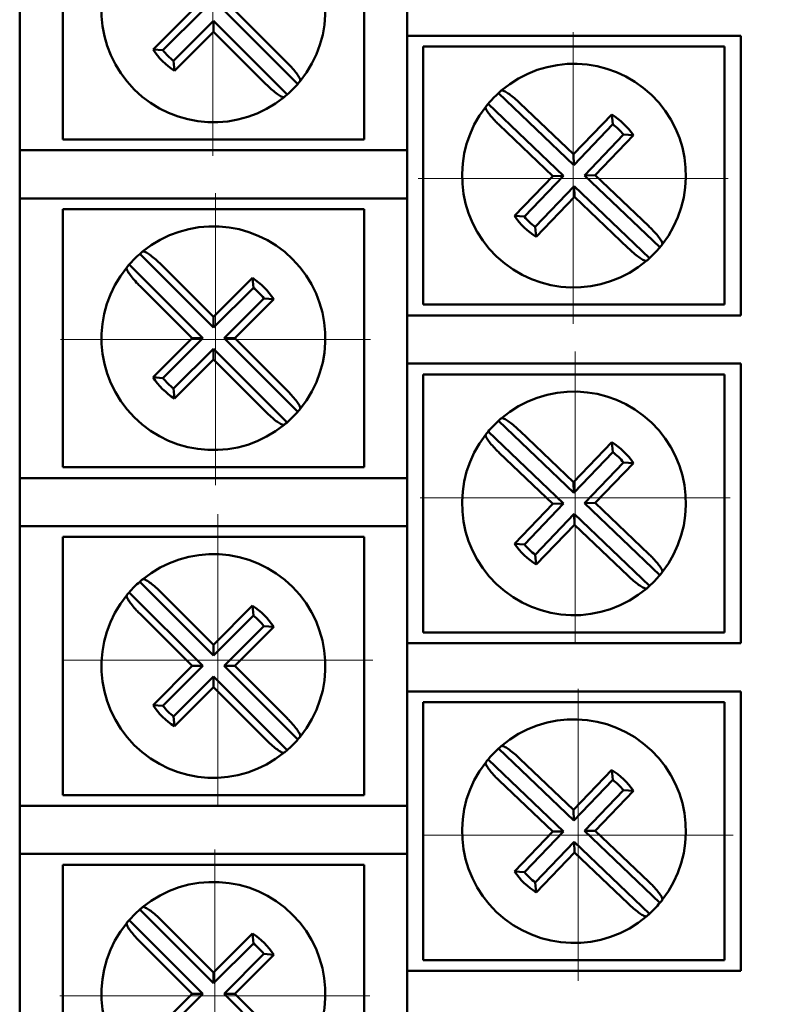
# Model space of a CAD drawing. Units: millimetres. Extents: x 2171 to 3046, y 1134 to 1431.
# Drawn here: x 2793 to 2811, y 1273 to 1296 of the extents above; entities that cross this region are included whole.
import ezdxf

# ---------------------------------------------------------------- set-up
doc = ezdxf.new("R2010")
doc.units = ezdxf.units.MM
doc.linetypes.add('CENTER', pattern=[10.16, 6.35, -1.27, 1.27, -1.27])
for name, color, linetype, lineweight in [('main', 5, 'Continuous', 50), ('size', 7, 'Continuous', 20), ('ОСЕВЫЕ', 1, 'CENTER', 15)]:
    doc.layers.add(name, color=color, linetype=linetype, lineweight=lineweight)
doc.styles.add('GOST', font='GOST.shx', dxfattribs={"width": 0.8, "oblique": 15})
doc.dimstyles.new('GOST', dxfattribs={"dimscale": 0, "dimtxt": 3.5, "dimasz": 4, "dimexe": 1.25, "dimexo": 0, "dimtad": 1, "dimdec": 1, "dimrnd": 0.5, "dimtxsty": 'GOST', "dimcen": 5, "dimclrd": 256, "dimclre": 256, "dimclrt": 256, "dimadec": 1, "dimazin": 2, "dimtfac": 1, "dimtdec": 4, "dimtmove": 1, "dimatfit": 0, "dimfxl": 0, "dimtolj": 1, "dimtzin": 0, "dimlwd": -1, "dimlwe": -1, "dimarcsym": 0})

# ---------------------------------------------------------------- blocks, each defined once
blk = doc.blocks.new('*D317')
at = {"layer": 'Defpoints', "color": 0}
for p in [(2806.274, 1345.403), (2806.274, 1246.194), (2832.1, 1246.194)]:
    blk.add_point(p, dxfattribs=at)
at = {"layer": 'size'}
for p, q in [((2806.274, 1345.403), (2833.35, 1345.403)), ((2832.1, 1341.403), (2832.1, 1250.194)), ((2806.274, 1246.194), (2833.35, 1246.194))]:
    blk.add_line(p, q, dxfattribs=at)
for points in [[(2832.767, 1341.403), (2831.434, 1341.403), (2832.1, 1345.403)], [(2831.434, 1250.194), (2832.767, 1250.194), (2832.1, 1246.194)]]:
    blk.add_solid(points, dxfattribs=at)
at = {"layer": 'size', "linetype": 'ByBlock', "insert": (2829.523, 1295.799), "char_height": 3.5, "attachment_point": 5, "rotation": 90, "style": 'GOST'}
blk.add_mtext('\\A1;13х7.6= 99', dxfattribs=at)

msp = doc.modelspace()

# ---------------------------------------------------------------- linework, layer by layer
at = {"layer": 'main'}
for p, q in [((2793.386, 1299.147), (2793.386, 1292.647)), ((2794.386, 1298.897), (2794.386, 1292.897)), ((2801.386, 1292.897), (2801.386, 1298.897)), ((2802.386, 1295.307), (2802.386, 1296.427)), ((2797.391, 1295.897), (2796.484, 1294.99)), ((2797.641, 1295.897), (2796.714, 1294.971)), ((2799.843, 1294.186), (2798.132, 1295.897)), ((2799.598, 1294.681), (2798.381, 1295.897)), ((2796.96, 1294.725), (2797.886, 1295.652)), ((2797.886, 1295.652), (2797.886, 1295.402)), ((2797.886, 1295.652), (2799.598, 1293.94)), ((2796.979, 1294.495), (2797.886, 1295.402)), ((2797.886, 1295.402), (2799.103, 1294.186)), ((2803.386, 1295.307), (2802.386, 1295.307)), ((2802.386, 1295.307), (2802.386, 1288.807)), ((2810.136, 1295.307), (2803.386, 1295.307)), ((2810.136, 1288.807), (2810.136, 1295.307)), ((2796.714, 1294.971), (2796.484, 1294.99)), ((2809.761, 1295.057), (2802.761, 1295.057)), ((2802.761, 1295.057), (2802.761, 1289.057)), ((2809.761, 1289.057), (2809.761, 1295.057)), ((2796.96, 1294.725), (2796.979, 1294.495)), ((2806.256, 1292.303), (2804.506, 1293.976)), ((2806.25, 1292.552), (2805.007, 1293.741)), ((2804.266, 1293.725), (2806.016, 1292.052)), ((2807.137, 1293.48), (2806.25, 1292.552)), ((2807.161, 1293.25), (2807.137, 1293.48)), ((2804.523, 1293.235), (2805.766, 1292.046)), ((2807.161, 1293.25), (2806.256, 1292.303)), ((2794.386, 1292.897), (2801.386, 1292.897)), ((2806.507, 1292.063), (2807.412, 1293.01)), ((2806.756, 1292.068), (2807.643, 1292.996)), ((2807.412, 1293.01), (2807.643, 1292.996)), ((2793.386, 1291.527), (2793.386, 1292.647)), ((2793.386, 1292.647), (2794.386, 1292.647)), ((2794.386, 1292.647), (2802.386, 1292.647)), ((2806.256, 1292.303), (2806.25, 1292.552)), ((2805.766, 1292.046), (2804.88, 1291.119)), ((2806.016, 1292.052), (2805.11, 1291.105)), ((2806.016, 1292.052), (2805.766, 1292.046)), ((2806.507, 1292.063), (2806.756, 1292.068)), ((2808.256, 1290.39), (2806.507, 1292.063)), ((2808, 1290.879), (2806.756, 1292.068)), ((2805.361, 1290.865), (2806.267, 1291.812)), ((2806.267, 1291.812), (2806.272, 1291.562)), ((2806.267, 1291.812), (2808.016, 1290.139)), ((2794.386, 1291.527), (2793.386, 1291.527)), ((2793.386, 1291.527), (2793.386, 1285.027)), ((2802.386, 1291.527), (2794.386, 1291.527)), ((2805.386, 1290.635), (2806.272, 1291.562)), ((2806.272, 1291.562), (2807.516, 1290.373)), ((2794.386, 1291.277), (2794.386, 1285.277)), ((2801.386, 1291.277), (2794.386, 1291.277)), ((2801.386, 1285.277), (2801.386, 1291.277)), ((2805.11, 1291.105), (2804.88, 1291.119)), ((2805.361, 1290.865), (2805.386, 1290.635)), ((2797.886, 1288.523), (2796.175, 1290.235)), ((2795.929, 1289.989), (2797.641, 1288.277)), ((2797.886, 1288.772), (2796.67, 1289.989)), ((2798.794, 1289.68), (2797.886, 1288.772)), ((2798.813, 1289.449), (2798.794, 1289.68)), ((2796.175, 1289.494), (2797.391, 1288.277)), ((2798.813, 1289.449), (2797.886, 1288.523)), ((2798.132, 1288.277), (2799.058, 1289.204)), ((2798.381, 1288.277), (2799.289, 1289.185)), ((2799.058, 1289.204), (2799.289, 1289.185)), ((2802.761, 1289.057), (2809.761, 1289.057)), ((2797.886, 1288.523), (2797.886, 1288.772)), ((2802.386, 1287.687), (2802.386, 1288.807)), ((2802.386, 1288.807), (2803.386, 1288.807)), ((2803.386, 1288.807), (2810.136, 1288.807)), ((2797.391, 1288.277), (2796.484, 1287.37)), ((2797.641, 1288.277), (2796.714, 1287.351)), ((2797.641, 1288.277), (2797.391, 1288.277)), ((2799.843, 1286.566), (2798.132, 1288.277)), ((2798.132, 1288.277), (2798.381, 1288.277)), ((2799.598, 1287.061), (2798.381, 1288.277)), ((2796.96, 1287.105), (2797.886, 1288.032)), ((2797.886, 1288.032), (2797.886, 1287.782)), ((2797.886, 1288.032), (2799.598, 1286.32)), ((2796.979, 1286.875), (2797.886, 1287.782)), ((2797.886, 1287.782), (2799.103, 1286.566)), ((2803.386, 1287.687), (2802.386, 1287.687)), ((2802.386, 1287.687), (2802.386, 1281.187)), ((2810.136, 1287.687), (2803.386, 1287.687)), ((2810.136, 1281.187), (2810.136, 1287.687)), ((2796.714, 1287.351), (2796.484, 1287.37)), ((2809.761, 1287.437), (2802.761, 1287.437)), ((2802.761, 1287.437), (2802.761, 1281.437)), ((2809.761, 1281.437), (2809.761, 1287.437)), ((2796.96, 1287.105), (2796.979, 1286.875)), ((2806.256, 1284.683), (2804.506, 1286.356)), ((2804.266, 1286.105), (2806.016, 1284.432)), ((2806.25, 1284.932), (2805.007, 1286.121)), ((2807.137, 1285.86), (2806.25, 1284.932)), ((2807.161, 1285.63), (2807.137, 1285.86)), ((2804.523, 1285.615), (2805.766, 1284.426)), ((2807.161, 1285.63), (2806.256, 1284.683)), ((2794.386, 1285.277), (2801.386, 1285.277)), ((2806.507, 1284.443), (2807.412, 1285.39)), ((2806.756, 1284.448), (2807.643, 1285.376)), ((2807.412, 1285.39), (2807.643, 1285.376)), ((2793.386, 1283.907), (2793.386, 1285.027)), ((2793.386, 1285.027), (2794.386, 1285.027)), ((2794.386, 1285.027), (2802.386, 1285.027)), ((2806.256, 1284.683), (2806.25, 1284.932)), ((2805.766, 1284.426), (2804.88, 1283.499)), ((2806.016, 1284.432), (2805.11, 1283.485)), ((2806.016, 1284.432), (2805.766, 1284.426)), ((2806.507, 1284.443), (2806.756, 1284.448)), ((2808.256, 1282.77), (2806.507, 1284.443)), ((2808, 1283.259), (2806.756, 1284.448)), ((2805.361, 1283.245), (2806.267, 1284.192)), ((2806.267, 1284.192), (2806.272, 1283.942)), ((2806.267, 1284.192), (2808.016, 1282.519)), ((2794.386, 1283.907), (2793.386, 1283.907)), ((2793.386, 1283.907), (2793.386, 1277.407)), ((2802.386, 1283.907), (2794.386, 1283.907)), ((2805.386, 1283.015), (2806.272, 1283.942)), ((2806.272, 1283.942), (2807.516, 1282.753)), ((2794.386, 1283.657), (2794.386, 1277.657)), ((2801.386, 1283.657), (2794.386, 1283.657)), ((2801.386, 1277.657), (2801.386, 1283.657)), ((2805.11, 1283.485), (2804.88, 1283.499)), ((2805.361, 1283.245), (2805.386, 1283.015)), ((2797.886, 1280.903), (2796.175, 1282.615)), ((2795.929, 1282.369), (2797.641, 1280.657)), ((2797.886, 1281.152), (2796.67, 1282.369)), ((2798.794, 1282.06), (2797.886, 1281.152)), ((2798.813, 1281.829), (2798.794, 1282.06)), ((2796.175, 1281.874), (2797.391, 1280.657)), ((2798.813, 1281.829), (2797.886, 1280.903)), ((2798.132, 1280.657), (2799.058, 1281.584)), ((2798.381, 1280.657), (2799.289, 1281.565)), ((2799.058, 1281.584), (2799.289, 1281.565)), ((2802.761, 1281.437), (2809.761, 1281.437)), ((2797.886, 1280.903), (2797.886, 1281.152)), ((2802.386, 1280.067), (2802.386, 1281.187)), ((2802.386, 1281.187), (2803.386, 1281.187)), ((2803.386, 1281.187), (2810.136, 1281.187)), ((2797.391, 1280.657), (2796.484, 1279.75)), ((2797.641, 1280.657), (2796.714, 1279.731)), ((2797.641, 1280.657), (2797.391, 1280.657)), ((2799.843, 1278.946), (2798.132, 1280.657)), ((2798.132, 1280.657), (2798.381, 1280.657)), ((2799.598, 1279.441), (2798.381, 1280.657)), ((2796.96, 1279.485), (2797.886, 1280.412)), ((2797.886, 1280.412), (2797.886, 1280.162)), ((2797.886, 1280.412), (2799.598, 1278.7)), ((2796.979, 1279.255), (2797.886, 1280.162)), ((2797.886, 1280.162), (2799.103, 1278.946)), ((2803.386, 1280.067), (2802.386, 1280.067)), ((2802.386, 1280.067), (2802.386, 1273.567)), ((2810.136, 1280.067), (2803.386, 1280.067)), ((2810.136, 1273.567), (2810.136, 1280.067)), ((2809.761, 1279.817), (2802.761, 1279.817)), ((2802.761, 1279.817), (2802.761, 1273.817)), ((2809.761, 1273.817), (2809.761, 1279.817)), ((2796.714, 1279.731), (2796.484, 1279.75)), ((2796.96, 1279.485), (2796.979, 1279.255)), ((2806.256, 1277.063), (2804.506, 1278.736)), ((2804.266, 1278.485), (2806.016, 1276.812)), ((2806.25, 1277.312), (2805.007, 1278.501)), ((2807.137, 1278.24), (2806.25, 1277.312)), ((2807.161, 1278.01), (2807.137, 1278.24)), ((2804.523, 1277.995), (2805.766, 1276.806)), ((2807.161, 1278.01), (2806.256, 1277.063)), ((2806.507, 1276.823), (2807.412, 1277.77)), ((2806.756, 1276.828), (2807.643, 1277.756)), ((2807.412, 1277.77), (2807.643, 1277.756)), ((2794.386, 1277.657), (2801.386, 1277.657)), ((2793.386, 1276.287), (2793.386, 1277.407)), ((2793.386, 1277.407), (2794.386, 1277.407)), ((2794.386, 1277.407), (2802.386, 1277.407)), ((2806.256, 1277.063), (2806.25, 1277.312)), ((2805.766, 1276.806), (2804.88, 1275.879)), ((2806.016, 1276.812), (2805.11, 1275.865)), ((2806.016, 1276.812), (2805.766, 1276.806)), ((2806.507, 1276.823), (2806.756, 1276.828)), ((2808.256, 1275.15), (2806.507, 1276.823)), ((2808, 1275.639), (2806.756, 1276.828)), ((2805.361, 1275.625), (2806.267, 1276.572)), ((2806.267, 1276.572), (2806.272, 1276.322)), ((2806.267, 1276.572), (2808.016, 1274.899)), ((2794.386, 1276.287), (2793.386, 1276.287)), ((2793.386, 1276.287), (2793.386, 1269.787)), ((2802.386, 1276.287), (2794.386, 1276.287)), ((2805.386, 1275.395), (2806.272, 1276.322)), ((2806.272, 1276.322), (2807.516, 1275.133)), ((2794.386, 1276.037), (2794.386, 1270.037)), ((2801.386, 1276.037), (2794.386, 1276.037)), ((2801.386, 1270.037), (2801.386, 1276.037)), ((2805.11, 1275.865), (2804.88, 1275.879)), ((2805.361, 1275.625), (2805.386, 1275.395)), ((2797.886, 1273.283), (2796.175, 1274.995)), ((2795.929, 1274.749), (2797.641, 1273.037)), ((2797.886, 1273.532), (2796.67, 1274.749)), ((2798.794, 1274.44), (2797.886, 1273.532)), ((2798.813, 1274.209), (2798.794, 1274.44)), ((2796.175, 1274.254), (2797.391, 1273.037)), ((2798.813, 1274.209), (2797.886, 1273.283)), ((2798.132, 1273.037), (2799.058, 1273.964)), ((2798.381, 1273.037), (2799.289, 1273.945)), ((2799.058, 1273.964), (2799.289, 1273.945)), ((2802.761, 1273.817), (2809.761, 1273.817)), ((2797.886, 1273.283), (2797.886, 1273.532)), ((2802.386, 1272.447), (2802.386, 1273.567)), ((2802.386, 1273.567), (2803.386, 1273.567)), ((2803.386, 1273.567), (2810.136, 1273.567)), ((2797.391, 1273.037), (2796.484, 1272.13)), ((2797.641, 1273.037), (2796.714, 1272.111)), ((2797.641, 1273.037), (2797.391, 1273.037)), ((2799.843, 1271.326), (2798.132, 1273.037)), ((2798.132, 1273.037), (2798.381, 1273.037)), ((2799.598, 1271.821), (2798.381, 1273.037))]:
    msp.add_line(p, q, dxfattribs=at)
for centre, radius, start, end in [((2797.886, 1295.897), 2.6, 320.7798, 129.2202), ((2797.886, 1295.897), 2.6, 140.7798, 309.2202), ((2797.886, 1295.897), 1.67, 212.9031, 237.0969), ((2797.886, 1295.897), 1.494, 218.3235, 231.6765), ((2806.261, 1292.057), 2.6, 322.0622, 130.5025), ((2797.886, 1295.897), 2.6, 311.1699, 318.8301), ((2797.886, 1295.897), 2.6, 318.8301, 320.7798), ((2806.261, 1292.057), 2.6, 132.4523, 140.1124), ((2806.261, 1292.057), 2.6, 130.5025, 132.4523), ((2797.886, 1295.897), 2.6, 309.2202, 311.1699), ((2806.261, 1292.057), 2.6, 142.0622, 310.5025), ((2806.261, 1292.057), 2.6, 140.1124, 142.0622), ((2806.261, 1292.057), 1.67, 34.1855, 58.3793), ((2806.261, 1292.057), 1.494, 39.6059, 52.9589), ((2806.261, 1292.057), 1.67, 214.1855, 238.3793), ((2806.261, 1292.057), 1.494, 219.6059, 232.9589), ((2797.886, 1288.277), 2.6, 320.7798, 129.2202), ((2806.261, 1292.057), 2.6, 312.4523, 320.1124), ((2806.261, 1292.057), 2.6, 320.1124, 322.0622), ((2797.886, 1288.277), 2.6, 131.1699, 138.8301), ((2797.886, 1288.277), 2.6, 129.2202, 131.1699), ((2806.261, 1292.057), 2.6, 310.5025, 312.4523), ((2797.886, 1288.277), 2.6, 140.7798, 309.2202), ((2797.886, 1288.277), 2.6, 138.8301, 140.7798), ((2797.886, 1288.277), 1.67, 32.9031, 57.0969), ((2797.886, 1288.277), 1.494, 38.3235, 51.6765), ((2797.886, 1288.277), 1.67, 212.9031, 237.0969), ((2797.886, 1288.277), 1.494, 218.3235, 231.6765), ((2806.261, 1284.437), 2.6, 322.0622, 130.5025), ((2797.886, 1288.277), 2.6, 318.8301, 320.7798), ((2797.886, 1288.277), 2.6, 311.1699, 318.8301), ((2806.261, 1284.437), 2.6, 130.5025, 132.4523), ((2797.886, 1288.277), 2.6, 309.2202, 311.1699), ((2806.261, 1284.437), 2.6, 132.4523, 140.1124), ((2806.261, 1284.437), 2.6, 142.0622, 310.5025), ((2806.261, 1284.437), 2.6, 140.1124, 142.0622), ((2806.261, 1284.437), 1.67, 34.1855, 58.3793), ((2806.261, 1284.437), 1.494, 39.6059, 52.9589), ((2806.261, 1284.437), 1.67, 214.1855, 238.3793), ((2806.261, 1284.437), 1.494, 219.6059, 232.9589), ((2797.886, 1280.657), 2.6, 320.7798, 129.2202), ((2806.261, 1284.437), 2.6, 312.4523, 320.1124), ((2806.261, 1284.437), 2.6, 320.1124, 322.0622), ((2797.886, 1280.657), 2.6, 131.1699, 138.8301), ((2797.886, 1280.657), 2.6, 129.2202, 131.1699), ((2806.261, 1284.437), 2.6, 310.5025, 312.4523), ((2797.886, 1280.657), 2.6, 140.7798, 309.2202), ((2797.886, 1280.657), 2.6, 138.8301, 140.7798), ((2797.886, 1280.657), 1.67, 32.9031, 57.0969), ((2797.886, 1280.657), 1.494, 38.3235, 51.6765), ((2797.886, 1280.657), 1.67, 212.9031, 237.0969), ((2797.886, 1280.657), 1.494, 218.3235, 231.6765), ((2806.261, 1276.817), 2.6, 322.0622, 130.5025), ((2797.886, 1280.657), 2.6, 311.1699, 318.8301), ((2797.886, 1280.657), 2.6, 318.8301, 320.7798), ((2797.886, 1280.657), 2.6, 309.2202, 311.1699), ((2806.261, 1276.817), 2.6, 132.4523, 140.1124), ((2806.261, 1276.817), 2.6, 130.5025, 132.4523), ((2806.261, 1276.817), 2.6, 142.0622, 310.5025), ((2806.261, 1276.817), 2.6, 140.1124, 142.0622), ((2806.261, 1276.817), 1.67, 34.1855, 58.3793), ((2806.261, 1276.817), 1.494, 39.6059, 52.9589), ((2806.261, 1276.817), 1.67, 214.1855, 238.3793), ((2806.261, 1276.817), 1.494, 219.6059, 232.9589), ((2797.886, 1273.037), 2.6, 320.7798, 129.2202), ((2806.261, 1276.817), 2.6, 320.1124, 322.0622), ((2797.886, 1273.037), 2.6, 131.1699, 138.8301), ((2797.886, 1273.037), 2.6, 129.2202, 131.1699), ((2806.261, 1276.817), 2.6, 312.4523, 320.1124), ((2797.886, 1273.037), 2.6, 138.8301, 140.7798), ((2806.261, 1276.817), 2.6, 310.5025, 312.4523), ((2797.886, 1273.037), 2.6, 140.7798, 309.2202), ((2797.886, 1273.037), 1.67, 32.9031, 57.0969), ((2797.886, 1273.037), 1.494, 38.3235, 51.6765)]:
    msp.add_arc(centre, radius, start, end, dxfattribs=at)
for points, knots in [([(2799.901, 1294.253), (2799.903, 1294.265), (2799.908, 1294.289), (2799.861, 1294.373), (2799.781, 1294.481), (2799.687, 1294.59), (2799.622, 1294.656), (2799.598, 1294.681)], [0, 0, 0, 0, 0.216575, 0.433075, 0.651195, 0.869984, 1, 1, 1, 1]), ([(2799.103, 1294.186), (2799.145, 1294.146), (2799.228, 1294.065), (2799.348, 1293.967), (2799.447, 1293.9), (2799.507, 1293.875), (2799.524, 1293.881), (2799.53, 1293.883)], [0, 0, 0, 0, 0.216022, 0.43194, 0.650024, 0.868793, 1, 1, 1, 1]), ([(2805.007, 1293.741), (2804.964, 1293.781), (2804.879, 1293.859), (2804.757, 1293.954), (2804.657, 1294.019), (2804.595, 1294.043), (2804.579, 1294.037), (2804.573, 1294.034)], [0, 0, 0, 0, 0.216022, 0.431949, 0.650022, 0.868792, 1, 1, 1, 1]), ([(2804.211, 1293.656), (2804.209, 1293.644), (2804.205, 1293.62), (2804.253, 1293.538), (2804.335, 1293.431), (2804.432, 1293.325), (2804.498, 1293.26), (2804.523, 1293.235)], [0, 0, 0, 0, 0.216574, 0.433075, 0.651195, 0.869985, 1, 1, 1, 1]), ([(2808.312, 1290.459), (2808.314, 1290.471), (2808.318, 1290.495), (2808.27, 1290.577), (2808.188, 1290.684), (2808.091, 1290.79), (2808.025, 1290.855), (2808, 1290.879)], [0, 0, 0, 0, 0.216575, 0.433074, 0.651196, 0.869985, 1, 1, 1, 1]), ([(2796.67, 1289.989), (2796.628, 1290.029), (2796.545, 1290.109), (2796.425, 1290.207), (2796.326, 1290.274), (2796.265, 1290.3), (2796.249, 1290.294), (2796.242, 1290.292)], [0, 0, 0, 0, 0.216023, 0.43194, 0.650024, 0.868793, 1, 1, 1, 1]), ([(2807.516, 1290.373), (2807.558, 1290.334), (2807.643, 1290.256), (2807.765, 1290.16), (2807.866, 1290.096), (2807.927, 1290.071), (2807.944, 1290.078), (2807.95, 1290.08)], [0, 0, 0, 0, 0.216021, 0.431949, 0.650021, 0.868792, 1, 1, 1, 1]), ([(2795.872, 1289.921), (2795.87, 1289.909), (2795.865, 1289.886), (2795.911, 1289.802), (2795.991, 1289.694), (2796.085, 1289.585), (2796.15, 1289.519), (2796.175, 1289.494)], [0, 0, 0, 0, 0.216575, 0.433075, 0.651196, 0.869985, 1, 1, 1, 1]), ([(2799.901, 1286.633), (2799.903, 1286.645), (2799.908, 1286.669), (2799.861, 1286.753), (2799.781, 1286.861), (2799.687, 1286.97), (2799.622, 1287.036), (2799.598, 1287.061)], [0, 0, 0, 0, 0.216575, 0.433075, 0.651195, 0.869984, 1, 1, 1, 1]), ([(2799.103, 1286.566), (2799.145, 1286.526), (2799.228, 1286.445), (2799.348, 1286.347), (2799.447, 1286.28), (2799.507, 1286.255), (2799.524, 1286.261), (2799.53, 1286.263)], [0, 0, 0, 0, 0.216019, 0.431939, 0.650023, 0.868792, 1, 1, 1, 1]), ([(2805.007, 1286.121), (2804.964, 1286.161), (2804.879, 1286.239), (2804.757, 1286.334), (2804.657, 1286.399), (2804.595, 1286.423), (2804.579, 1286.417), (2804.573, 1286.414)], [0, 0, 0, 0, 0.216022, 0.431949, 0.650022, 0.868792, 1, 1, 1, 1]), ([(2804.211, 1286.036), (2804.209, 1286.024), (2804.205, 1286), (2804.253, 1285.918), (2804.335, 1285.811), (2804.432, 1285.705), (2804.498, 1285.64), (2804.523, 1285.615)], [0, 0, 0, 0, 0.216574, 0.433075, 0.651195, 0.869985, 1, 1, 1, 1]), ([(2808.312, 1282.839), (2808.314, 1282.851), (2808.318, 1282.875), (2808.27, 1282.957), (2808.188, 1283.064), (2808.091, 1283.17), (2808.025, 1283.235), (2808, 1283.259)], [0, 0, 0, 0, 0.216576, 0.433075, 0.651197, 0.869985, 1, 1, 1, 1]), ([(2807.516, 1282.753), (2807.558, 1282.714), (2807.643, 1282.636), (2807.765, 1282.54), (2807.866, 1282.476), (2807.927, 1282.451), (2807.944, 1282.458), (2807.95, 1282.46)], [0, 0, 0, 0, 0.2160206, 0.4319488, 0.6500202, 0.8687922, 1, 1, 1, 1]), ([(2796.67, 1282.369), (2796.628, 1282.409), (2796.545, 1282.489), (2796.425, 1282.587), (2796.326, 1282.654), (2796.265, 1282.68), (2796.249, 1282.674), (2796.242, 1282.672)], [0, 0, 0, 0, 0.216023, 0.43194, 0.650024, 0.868793, 1, 1, 1, 1]), ([(2795.872, 1282.301), (2795.87, 1282.289), (2795.865, 1282.266), (2795.911, 1282.182), (2795.991, 1282.074), (2796.085, 1281.965), (2796.15, 1281.899), (2796.175, 1281.874)], [0, 0, 0, 0, 0.216575, 0.433075, 0.651196, 0.869985, 1, 1, 1, 1]), ([(2799.901, 1279.013), (2799.903, 1279.025), (2799.908, 1279.049), (2799.861, 1279.133), (2799.781, 1279.241), (2799.687, 1279.35), (2799.622, 1279.416), (2799.598, 1279.441)], [0, 0, 0, 0, 0.216575, 0.433075, 0.651195, 0.869984, 1, 1, 1, 1]), ([(2799.103, 1278.946), (2799.145, 1278.906), (2799.228, 1278.825), (2799.348, 1278.727), (2799.447, 1278.66), (2799.507, 1278.635), (2799.524, 1278.641), (2799.53, 1278.643)], [0, 0, 0, 0, 0.2160189, 0.4319383, 0.6500227, 0.8687924, 1, 1, 1, 1]), ([(2805.007, 1278.501), (2804.964, 1278.541), (2804.879, 1278.619), (2804.757, 1278.714), (2804.657, 1278.779), (2804.595, 1278.803), (2804.579, 1278.797), (2804.573, 1278.794)], [0, 0, 0, 0, 0.21602, 0.431947, 0.65002, 0.868791, 1, 1, 1, 1]), ([(2804.211, 1278.416), (2804.209, 1278.404), (2804.205, 1278.38), (2804.253, 1278.298), (2804.335, 1278.191), (2804.432, 1278.085), (2804.498, 1278.02), (2804.523, 1277.995)], [0, 0, 0, 0, 0.216575, 0.433077, 0.651195, 0.869985, 1, 1, 1, 1]), ([(2808.312, 1275.219), (2808.314, 1275.231), (2808.318, 1275.255), (2808.27, 1275.337), (2808.188, 1275.444), (2808.091, 1275.55), (2808.025, 1275.615), (2808, 1275.639)], [0, 0, 0, 0, 0.216576, 0.433076, 0.651199, 0.869988, 1, 1, 1, 1]), ([(2796.67, 1274.749), (2796.628, 1274.789), (2796.545, 1274.869), (2796.425, 1274.967), (2796.326, 1275.034), (2796.265, 1275.06), (2796.249, 1275.054), (2796.242, 1275.052)], [0, 0, 0, 0, 0.216023, 0.431938, 0.650024, 0.868793, 1, 1, 1, 1]), ([(2807.516, 1275.133), (2807.558, 1275.094), (2807.643, 1275.016), (2807.765, 1274.92), (2807.866, 1274.856), (2807.927, 1274.831), (2807.944, 1274.838), (2807.95, 1274.84)], [0, 0, 0, 0, 0.216018, 0.431947, 0.650019, 0.868792, 1, 1, 1, 1]), ([(2795.872, 1274.681), (2795.87, 1274.669), (2795.865, 1274.646), (2795.911, 1274.562), (2795.991, 1274.454), (2796.085, 1274.345), (2796.15, 1274.279), (2796.175, 1274.254)], [0, 0, 0, 0, 0.216574, 0.433073, 0.651194, 0.869982, 1, 1, 1, 1])]:
    msp.add_open_spline(points, degree=3, knots=knots, dxfattribs=at)
at = {"layer": 'ОСЕВЫЕ', "ltscale": 5}
for p, q in [((2797.869, 1292.517), (2797.869, 1299.3)), ((2806.24, 1288.609), (2806.24, 1295.391)), ((2802.64, 1291.991), (2809.84, 1291.991)), ((2797.934, 1284.864), (2797.934, 1291.646)), ((2794.334, 1288.246), (2801.534, 1288.246)), ((2806.287, 1281.187), (2806.287, 1287.97)), ((2802.687, 1284.57), (2809.887, 1284.57)), ((2797.986, 1277.407), (2797.986, 1284.19)), ((2794.386, 1280.79), (2801.586, 1280.79)), ((2806.361, 1273.341), (2806.361, 1280.123)), ((2802.761, 1276.723), (2809.961, 1276.723)), ((2797.92, 1269.607), (2797.92, 1276.389)), ((2794.32, 1272.989), (2801.52, 1272.989))]:
    msp.add_line(p, q, dxfattribs=at)

# ---------------------------------------------------------------- dimensions: what is measured, and where the dimension line sits
at = {"layer": 'size'}
dim = msp.add_linear_dim(base=(2832.1, 1246.194), p1=(2806.274, 1345.403), p2=(2806.274, 1246.194), angle=90, text='13х7.6= <>', dimstyle='GOST', override={"dimscale": 1, "dimlfac": 1, "dimtxsty": 'GOST', "dimsah": 1, "dimtolj": 1}, dxfattribs=at)
dim.commit()
dim.dimension.update_dxf_attribs({"geometry": '*D317', "text_midpoint": (2829.523, 1295.799)})

doc.saveas('drawing.dxf')
